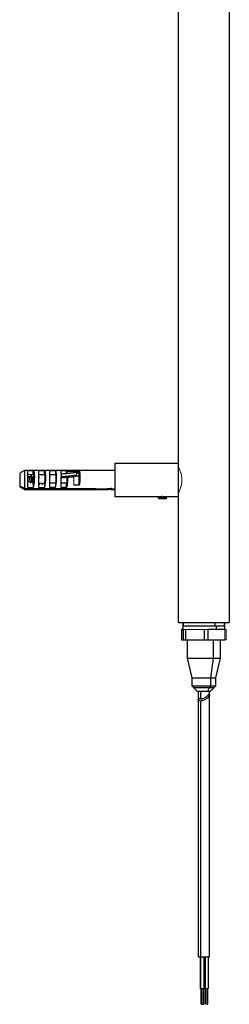
# Paper-space layout '_Left' of a CAD drawing. Units: millimetres. Extents: x -87 to 45, y -834 to 409.
# Drawn here: x -87 to 45, y -834 to -213 of the extents above; entities that cross this region are included whole.
import ezdxf

# ---------------------------------------------------------------- set-up
doc = ezdxf.new("R2010")
doc.units = ezdxf.units.MM

psp = doc.layouts.new('_Left')

# ---------------------------------------------------------------- linework, layer by layer
at = {"color": 7, "linetype": 'Continuous', "lineweight": 25}
for p, q in [((44.99, 406.63), (44.99, -593.37)), ((12.99, -495.37), (12.99, 308.63)), ((-27.01, -492.72), (12.99, -492.72)), ((-84.01, -497.37), (-87.02, -499.11)), ((-27.01, -497.37), (-84.02, -497.37)), ((-82.01, -497.37), (-78.51, -497.37)), ((-79.86, -501.91), (-82.01, -501.91)), ((-80.44, -500.81), (-80.69, -501.31)), ((-78.86, -501.91), (-79.36, -501.91)), ((-78.51, -500.02), (-78.51, -497.37)), ((-78.26, -501.91), (-78.45, -501.91)), ((-75.01, -497.37), (-71.51, -497.37)), ((-75.01, -500.02), (-71.51, -500.02)), ((-71.51, -500.02), (-71.51, -497.37)), ((-68.01, -497.37), (-64.51, -497.37)), ((-68.01, -500.02), (-64.51, -500.02)), ((-63.95, -501.91), (-64.26, -501.91)), ((-64.16, -500.28), (-64.21, -500.36)), ((-61.01, -497.37), (-57.51, -497.37)), ((-57.51, -499.44), (-57.51, -497.37)), ((-57.2, -497.76), (-49.51, -497.76)), ((-57.2, -499.41), (-57.2, -497.76)), ((-57.2, -502.22), (-57.2, -501.81)), ((-49.51, -506.68), (-49.51, -497.76)), ((-87.02, -507.64), (-84.01, -509.38)), ((-86.51, -507.71), (-87.01, -507.43)), ((-84.02, -509.37), (-31.28, -509.37)), ((-84.01, -508.81), (-39.01, -508.81)), ((-84.01, -509.27), (-84.01, -509.28)), ((-39.01, -509.27), (-84.01, -509.27)), ((-82.01, -504.38), (-79.26, -504.38)), ((-78.71, -504.38), (-78.22, -504.38)), ((-64.51, -505.49), (-68.01, -505.49)), ((-64.51, -508.14), (-68.01, -508.14)), ((-57.51, -505.49), (-61.01, -505.49)), ((-57.51, -508.14), (-61.01, -508.14)), ((-57.51, -508.14), (-57.51, -505.49)), ((-49.51, -506.68), (-53.01, -506.68)), ((-39.01, -509.08), (-31.29, -509.08)), ((-29.75, -509.37), (-27.01, -509.37)), ((-29.72, -509.08), (-27.01, -509.08)), ((0.49, -514.02), (-27.01, -514.02)), ((0.08, -514.52), (0.59, -515.03)), ((3.86, -515.02), (4.04, -514.52)), ((4.07, -513.79), (4.07, -514.83)), ((5.38, -515.03), (5.69, -514.72)), ((12.99, -514.02), (5.49, -514.02)), ((12.99, -593.37), (12.99, -511.37)), ((15.69, -594.07), (15.69, -597.68)), ((15.99, -593.37), (15.99, -595.4)), ((36.16, -595.39), (36.16, -593.37)), ((41.99, -595.4), (41.99, -593.37)), ((42.29, -597.67), (42.29, -594.07)), ((14.91, -597.87), (14.91, -604.37)), ((16.2, -597.87), (14.91, -597.87)), ((16.2, -604.37), (16.2, -597.87)), ((17.47, -597.87), (17.47, -604.37)), ((29.39, -604.37), (29.39, -597.87)), ((31.55, -597.87), (31.55, -604.37)), ((42.17, -597.87), (31.55, -597.87)), ((14.91, -604.37), (16.2, -604.37)), ((17.47, -604.37), (29.39, -604.37)), ((18.49, -604.37), (18.49, -615.88)), ((31.55, -604.37), (42.17, -604.37)), ((35.11, -615.87), (35.11, -604.37)), ((39.49, -615.88), (39.49, -604.37)), ((18.49, -615.87), (21.49, -628.37)), ((33.36, -628.37), (35.11, -615.87)), ((36.49, -628.37), (39.49, -615.87)), ((21.48, -633.37), (22.55, -634.44)), ((21.49, -628.37), (21.49, -633.38)), ((32.75, -634.43), (33.36, -633.37)), ((33.36, -633.37), (33.36, -628.37)), ((35.42, -634.44), (36.49, -633.37)), ((36.49, -633.38), (36.49, -628.37)), ((22.74, -634.63), (24.73, -636.62)), ((25.49, -634.43), (25.49, -634.63)), ((25.49, -636.61), (25.49, -640.6)), ((31.47, -636.61), (32.63, -634.63)), ((32.49, -634.63), (32.49, -634.43)), ((32.49, -637.67), (32.49, -636.61)), ((32.49, -804.38), (32.49, -639.05)), ((33.24, -636.62), (35.23, -634.63)), ((25.49, -641.99), (25.49, -804.38)), ((26.84, -642.93), (26.84, -804.37)), ((26.67, -804.37), (26.67, -824.38)), ((27.15, -824.37), (27.15, -804.37)), ((29.17, -824.38), (29.17, -804.37)), ((29.47, -804.37), (29.47, -824.38)), ((29.96, -824.37), (29.96, -804.37)), ((31.97, -824.38), (31.97, -804.37)), ((27.17, -824.37), (27.17, -834.38)), ((27.46, -824.37), (27.46, -834.37)), ((28.67, -834.38), (28.67, -824.37)), ((29.08, -834.38), (29.08, -824.37)), ((29.97, -824.37), (29.97, -834.38)), ((30.26, -824.37), (30.26, -834.37)), ((31.47, -834.38), (31.47, -824.37))]:
    psp.add_line(p, q, dxfattribs=at)
at = {"color": 144, "linetype": 'Continuous', "lineweight": 18}
for p, q in [((12.99, -495.37), (13.07, -495.53)), ((-82.01, -500.02), (-78.51, -500.02)), ((-64.51, -500.02), (-64.51, -497.37)), ((-56.81, -501.53), (-57.2, -502.22)), ((-53.01, -501.53), (-56.81, -501.53)), ((-53.11, -503.41), (-53.01, -504.32)), ((-51.22, -499.21), (-50.5, -499.12)), ((-78.51, -508.14), (-82.01, -508.14)), ((-78.51, -505.49), (-78.51, -508.14)), ((-75.01, -505.49), (-71.51, -505.49)), ((-71.51, -508.14), (-75.01, -508.14)), ((-71.51, -505.49), (-71.51, -508.14)), ((-64.51, -508.14), (-64.51, -505.49)), ((-32.01, -508.71), (-29.32, -508.71)), ((-29.01, -508.83), (-32.01, -508.83)), ((1.91, -513.79), (1.91, -514.52)), ((2.36, -514.52), (2.36, -513.75)), ((4.7, -513.87), (4.7, -515.02)), ((29.39, -597.87), (17.47, -597.87)), ((42.17, -604.37), (42.17, -597.87)), ((43.07, -597.87), (43.07, -604.37))]:
    psp.add_line(p, q, dxfattribs=at)
at = {"color": 8, "linetype": 'Continuous', "lineweight": 25}
for p, q in [((36.75, -595.4), (36.75, -597.67)), ((26.84, -634.43), (26.84, -634.63)), ((26.84, -636.61), (26.84, -641.54))]:
    psp.add_line(p, q, dxfattribs=at)
at = {"color": 7, "linetype": 'Continuous', "lineweight": 25}
for centre, start, end in [((15.49, -597.67), 292.46983, 358.21456), ((42.49, -597.67), 178.21456, 270)]:
    psp.add_arc(centre, 0.2, start, end, dxfattribs=at)
for points, knots in [([(-27.01, -492.72), (-27.01, -492.72), (-27.01, -493), (-27.01, -494.07), (-27.01, -494.86), (-27.01, -496.83), (-27.01, -498.01), (-27.01, -500.59), (-27.01, -501.98), (-27.01, -504.77), (-27.01, -506.16), (-27.01, -508.74), (-27.01, -509.92), (-27.01, -511.89), (-27.01, -512.68), (-27.01, -513.75), (-27.01, -514.02), (-27.01, -514.02)], [0, 0, 0, 0, 0.125, 0.125, 0.25, 0.25, 0.375, 0.375, 0.5, 0.5, 0.625, 0.625, 0.75, 0.75, 0.875, 0.875, 1, 1, 1, 1]), ([(12.99, -514.02), (12.99, -514.02), (12.99, -513.75), (12.99, -512.68), (12.99, -511.89), (12.99, -509.92), (12.99, -508.74), (12.99, -506.16), (12.99, -504.77), (12.99, -501.98), (12.99, -500.59), (12.99, -498.01), (12.99, -496.83), (12.99, -494.86), (12.99, -494.07), (12.99, -493), (12.99, -492.72), (12.99, -492.72)], [0, 0, 0, 0, 0.125, 0.125, 0.25, 0.25, 0.375, 0.375, 0.5, 0.5, 0.625, 0.625, 0.75, 0.75, 0.875, 0.875, 1, 1, 1, 1]), ([(-87.01, -499.16), (-87.01, -499.14), (-87.01, -499.04), (-87.01, -499.51), (-87.01, -500.53), (-87.01, -502.03), (-87.01, -503.73), (-87.01, -505.36), (-87.01, -506.74), (-87.01, -507.2), (-87.01, -507.43)], [0, 0, 0, 0, 0.02793, 0.166797, 0.305664, 0.444531, 0.583398, 0.722266, 0.861133, 1, 1, 1, 1]), ([(-84.01, -497.47), (-84.01, -497.45), (-84.01, -497.39), (-84.01, -498.13), (-84.01, -499.54), (-84.01, -501.49), (-84.01, -503.68), (-84.01, -505.81), (-84.01, -507.68), (-84.01, -508.43), (-84.01, -508.81)], [0, 0, 0, 0, 0.064487, 0.198132, 0.331777, 0.465421, 0.599066, 0.732711, 0.866355, 1, 1, 1, 1]), ([(-82.01, -508.14), (-82.01, -507.77), (-82.01, -507.32), (-82.01, -506.31), (-82.01, -505.75), (-82.01, -504.58), (-82.01, -503.96), (-82.01, -502.73), (-82.01, -502.11), (-82.01, -500.94), (-82.01, -500.39), (-82.01, -499.39), (-82.01, -498.94), (-82.01, -498.2), (-82.01, -497.91), (-82.01, -497.5), (-82.01, -497.39), (-82.01, -497.37)], [0, 0, 0, 0, 0.125, 0.125, 0.25, 0.25, 0.375, 0.375, 0.5, 0.5, 0.625, 0.625, 0.75, 0.75, 0.875, 0.875, 1, 1, 1, 1]), ([(-78.35, -500.65), (-78.38, -500.7), (-78.49, -500.92), (-78.6, -501.14), (-78.69, -501.31)], [0, 0, 0, 0, 0.223009, 1, 1, 1, 1]), ([(-78.51, -497.37), (-78.5, -497.38), (-78.47, -497.38), (-78.43, -497.41), (-78.39, -497.44), (-78.36, -497.48), (-78.32, -497.53), (-78.29, -497.58), (-78.25, -497.64), (-78.22, -497.71), (-78.19, -497.79), (-78.16, -497.87), (-78.14, -497.96), (-78.11, -498.05), (-78.09, -498.15), (-78.06, -498.25), (-78, -498.56), (-77.9, -499.2), (-77.82, -500.29), (-77.79, -501.72), (-77.85, -503.53), (-77.98, -505.01), (-78.08, -505.87), (-78.13, -506.21), (-78.18, -506.55), (-78.24, -506.89), (-78.3, -507.22), (-78.37, -507.54), (-78.44, -507.86), (-78.49, -508.05), (-78.51, -508.14)], [0, 0, 0, 0, 0.01691, 0.033549, 0.049918, 0.066018, 0.081847, 0.097408, 0.112698, 0.12772, 0.142473, 0.156956, 0.171171, 0.185118, 0.198796, 0.212207, 0.22535, 0.319699, 0.411338, 0.500392, 0.634577, 0.774682, 0.799541, 0.825342, 0.852086, 0.879775, 0.908409, 0.937991, 0.968521, 1, 1, 1, 1]), ([(-75.01, -508.14), (-75.01, -507.77), (-75.01, -507.32), (-75.01, -506.31), (-75.01, -505.75), (-75.01, -504.58), (-75.01, -503.96), (-75.01, -502.73), (-75.01, -502.11), (-75.01, -500.94), (-75.01, -500.39), (-75.01, -499.39), (-75.01, -498.94), (-75.01, -498.2), (-75.01, -497.91), (-75.01, -497.5), (-75.01, -497.39), (-75.01, -497.37)], [0, 0, 0, 0, 0.125, 0.125, 0.25, 0.25, 0.375, 0.375, 0.5, 0.5, 0.625, 0.625, 0.75, 0.75, 0.875, 0.875, 1, 1, 1, 1]), ([(-71.51, -497.37), (-71.5, -497.38), (-71.47, -497.38), (-71.43, -497.41), (-71.39, -497.44), (-71.36, -497.48), (-71.32, -497.53), (-71.29, -497.58), (-71.25, -497.64), (-71.22, -497.71), (-71.19, -497.79), (-71.16, -497.87), (-71.14, -497.96), (-71.11, -498.05), (-71.09, -498.15), (-71.06, -498.25), (-71, -498.56), (-70.9, -499.2), (-70.82, -500.29), (-70.79, -501.72), (-70.85, -503.53), (-70.98, -505.01), (-71.08, -505.87), (-71.13, -506.21), (-71.18, -506.55), (-71.24, -506.89), (-71.3, -507.22), (-71.37, -507.54), (-71.44, -507.86), (-71.49, -508.05), (-71.51, -508.14)], [0, 0, 0, 0, 0.01691, 0.033549, 0.049918, 0.066018, 0.081847, 0.097408, 0.112698, 0.12772, 0.142473, 0.156956, 0.171171, 0.185118, 0.198796, 0.212207, 0.22535, 0.319699, 0.411338, 0.500392, 0.634577, 0.774682, 0.799541, 0.825342, 0.852086, 0.879775, 0.908409, 0.937991, 0.968521, 1, 1, 1, 1]), ([(-71.51, -500.02), (-71.5, -500.04), (-71.49, -500.08), (-71.46, -500.15), (-71.43, -500.23), (-71.4, -500.35), (-71.36, -500.54), (-71.32, -500.81), (-71.29, -501.12), (-71.26, -501.6), (-71.24, -502.29), (-71.26, -503.03), (-71.29, -503.63), (-71.32, -504.06), (-71.36, -504.46), (-71.41, -504.84), (-71.46, -505.18), (-71.49, -505.39), (-71.51, -505.49)], [0, 0, 0, 0, 0.0282671, 0.0564387, 0.0845968, 0.1128234, 0.1742015, 0.2355493, 0.3007133, 0.3658664, 0.5000202, 0.6341741, 0.6992498, 0.7644912, 0.8257633, 0.887217, 0.9435434, 1, 1, 1, 1]), ([(-68.01, -508.14), (-68.01, -507.77), (-68.01, -507.32), (-68.01, -506.31), (-68.01, -505.75), (-68.01, -504.58), (-68.01, -503.96), (-68.01, -502.73), (-68.01, -502.11), (-68.01, -500.94), (-68.01, -500.39), (-68.01, -499.39), (-68.01, -498.94), (-68.01, -498.2), (-68.01, -497.91), (-68.01, -497.5), (-68.01, -497.39), (-68.01, -497.37)], [0, 0, 0, 0, 0.125, 0.125, 0.25, 0.25, 0.375, 0.375, 0.5, 0.5, 0.625, 0.625, 0.75, 0.75, 0.875, 0.875, 1, 1, 1, 1]), ([(-61.01, -499.65), (-61.01, -498.96), (-61.01, -498.4), (-61.01, -497.62), (-61.01, -497.4), (-61.01, -497.37)], [0, 0, 0, 0, 0.5, 0.5, 1, 1, 1, 1]), ([(-51.13, -498.7), (-51.98, -498.8), (-52.71, -498.88), (-53.93, -499.02), (-54.36, -499.07), (-55.03, -499.15), (-55.26, -499.18), (-55.71, -499.23), (-55.94, -499.26), (-56.38, -499.31), (-56.59, -499.34), (-56.96, -499.38), (-57.12, -499.4), (-57.25, -499.42), (-57.27, -499.42), (-57.31, -499.42), (-57.39, -499.43), (-57.62, -499.46), (-58.07, -499.51), (-58.53, -499.55), (-59.01, -499.58), (-59.27, -499.6), (-60.05, -499.64), (-60.57, -499.65), (-61.01, -499.65)], [0, 0, 0, 0, 0.25, 0.25, 0.375, 0.375, 0.4375, 0.4375, 0.5, 0.5, 0.5625, 0.5625, 0.625, 0.625, 0.640625, 0.640625, 0.65625, 0.6875, 0.75, 0.8125, 0.8125, 0.875, 0.875, 1, 1, 1, 1]), ([(-51.32, -500.51), (-52.33, -500.62), (-53.98, -500.82), (-55.84, -501.03), (-56.81, -501.15), (-57.23, -501.2), (-57.55, -501.24), (-57.84, -501.27), (-58.15, -501.3), (-58.48, -501.33), (-58.82, -501.36), (-59.18, -501.38), (-59.55, -501.4), (-59.93, -501.42), (-60.31, -501.43), (-60.67, -501.43), (-60.9, -501.43), (-61.01, -501.43)], [0, 0, 0, 0, 0.318322, 0.517827, 0.584475, 0.622324, 0.653105, 0.68384, 0.714558, 0.749032, 0.782589, 0.818836, 0.857009, 0.894217, 0.931556, 0.966808, 1, 1, 1, 1]), ([(-61.01, -508.14), (-61.01, -507.76), (-61.01, -507.31), (-61.01, -506.28), (-61.01, -505.71), (-61.01, -504.52), (-61.01, -503.89), (-61.01, -502.65), (-61.01, -502.02), (-61.01, -501.43)], [0, 0, 0, 0, 0.25, 0.25, 0.5, 0.5, 0.75, 0.75, 1, 1, 1, 1]), ([(-57.2, -497.76), (-57.22, -497.73), (-57.24, -497.68), (-57.27, -497.6), (-57.31, -497.54), (-57.35, -497.48), (-57.39, -497.44), (-57.43, -497.41), (-57.47, -497.38), (-57.5, -497.38), (-57.51, -497.37)], [0, 0, 0, 0, 0.125527, 0.250468, 0.37504, 0.49946, 0.623949, 0.748724, 0.874003, 1, 1, 1, 1]), ([(-56.81, -501.53), (-56.81, -501.61), (-56.81, -501.76), (-56.81, -501.99), (-56.81, -502.23), (-56.82, -502.46), (-56.83, -502.7), (-56.84, -502.95), (-56.85, -503.19), (-56.86, -503.44), (-56.88, -503.69), (-56.89, -503.93), (-56.91, -504.18), (-56.93, -504.43), (-56.95, -504.68), (-56.98, -504.92), (-57.02, -505.38), (-57.1, -506.05), (-57.21, -506.71), (-57.29, -507.19), (-57.36, -507.52), (-57.43, -507.84), (-57.49, -508.04), (-57.51, -508.14)], [0, 0, 0, 0, 0.032137, 0.06442, 0.096852, 0.129434, 0.162168, 0.195055, 0.228096, 0.261294, 0.29465, 0.328165, 0.36184, 0.395678, 0.42968, 0.463847, 0.49818, 0.622913, 0.754525, 0.811485, 0.871382, 0.93422, 1, 1, 1, 1]), ([(-57.26, -501.82), (-57.25, -501.97), (-57.24, -502.4), (-57.26, -503.18), (-57.32, -504.05), (-57.4, -504.84), (-57.48, -505.28), (-57.51, -505.49)], [0, 0, 0, 0, 0.1361649, 0.3682478, 0.5932354, 0.8051733, 1, 1, 1, 1]), ([(-49.51, -497.76), (-49.5, -497.79), (-49.48, -497.85), (-49.45, -497.95), (-49.42, -498.06), (-49.39, -498.17), (-49.36, -498.29), (-49.34, -498.42), (-49.31, -498.55), (-49.29, -498.69), (-49.27, -498.83), (-49.25, -498.98), (-49.2, -499.41), (-49.14, -500.22), (-49.11, -501.51), (-49.14, -502.91), (-49.2, -503.99), (-49.26, -504.72), (-49.3, -505.12), (-49.35, -505.52), (-49.4, -505.91), (-49.45, -506.3), (-49.49, -506.55), (-49.51, -506.68)], [0, 0, 0, 0, 0.022813, 0.045385, 0.067715, 0.089805, 0.111655, 0.133266, 0.154638, 0.175771, 0.196667, 0.217325, 0.237748, 0.370224, 0.500018, 0.629807, 0.762288, 0.799903, 0.838314, 0.877526, 0.917542, 0.958366, 1, 1, 1, 1]), ([(-84.01, -508.81), (-84.46, -508.56), (-85.29, -508.1), (-86.12, -507.63), (-86.51, -507.42)], [0, 0, 0, 0, 0.534718, 1, 1, 1, 1]), ([(-84.01, -509.27), (-84.46, -509.02), (-85.29, -508.56), (-86.12, -508.1), (-86.51, -507.88)], [0, 0, 0, 0, 0.534482, 1, 1, 1, 1]), ([(0.6, -515.02), (0.63, -515.02), (0.68, -515.02), (1.22, -515.02), (2, -515.02), (2.94, -515.02), (3.55, -515.02), (3.86, -515.02)], [0, 0, 0, 0, 0.191442, 0.393582, 0.595721, 0.797861, 1, 1, 1, 1]), ([(3.86, -515.02), (4.14, -515.02), (4.71, -515.02), (5.22, -515.02), (5.44, -515.02), (5.38, -515.02), (5.38, -515.02)], [0, 0, 0, 0, 0.327555, 0.65511, 0.982665, 1, 1, 1, 1]), ([(12.99, -593.37), (12.99, -593.37), (13.4, -593.37), (15.01, -593.37), (16.19, -593.37), (19.16, -593.37), (20.93, -593.37), (24.8, -593.37), (26.89, -593.37), (31.08, -593.37), (33.18, -593.37), (37.05, -593.37), (38.82, -593.37), (41.78, -593.37), (42.97, -593.37), (44.57, -593.37), (44.99, -593.37), (44.99, -593.37)], [0, 0, 0, 0, 0.125, 0.125, 0.25, 0.25, 0.375, 0.375, 0.5, 0.5, 0.625, 0.625, 0.75, 0.75, 0.875, 0.875, 1, 1, 1, 1]), ([(15.99, -595.39), (16.04, -595.39), (16.13, -595.39), (16.89, -595.39), (18.08, -595.39), (19.7, -595.39), (21.67, -595.39), (23.93, -595.39), (26.38, -595.39), (28.93, -595.39), (31.48, -595.39), (33.96, -595.39), (35.43, -595.39), (36.16, -595.39)], [0, 0, 0, 0, 0.089131, 0.180218, 0.271305, 0.362392, 0.453479, 0.544565, 0.635652, 0.726739, 0.817826, 0.908913, 1, 1, 1, 1]), ([(36.16, -595.39), (36.85, -595.39), (38.21, -595.39), (39.83, -595.39), (41.07, -595.39), (41.77, -595.39), (42.07, -595.39), (41.98, -595.39), (41.98, -595.39)], [0, 0, 0, 0, 0.1991447, 0.3982894, 0.5974342, 0.7965789, 0.9957236, 1, 1, 1, 1]), ([(36.75, -597.67), (36.75, -597.73), (36.76, -597.78), (36.8, -597.85), (36.83, -597.87), (36.86, -597.87)], [0, 0, 0, 0, 0.5, 0.5, 1, 1, 1, 1]), ([(18.52, -615.87), (18.51, -615.87), (18.45, -615.87), (18.72, -615.87), (19.36, -615.87), (20.41, -615.87), (21.77, -615.87), (23.42, -615.87), (25.28, -615.87), (27.28, -615.87), (29.35, -615.87), (31.4, -615.87), (33.37, -615.87), (34.53, -615.87), (35.11, -615.87)], [0, 0, 0, 0, 0.015446, 0.104951, 0.194456, 0.283961, 0.373466, 0.462971, 0.552475, 0.64198, 0.731485, 0.82099, 0.910495, 1, 1, 1, 1]), ([(35.11, -615.87), (35.65, -615.87), (36.72, -615.87), (37.97, -615.87), (38.88, -615.87), (39.41, -615.87), (39.44, -615.87), (39.46, -615.87)], [0, 0, 0, 0, 0.207148, 0.414295, 0.621443, 0.82859, 1, 1, 1, 1]), ([(21.63, -628.37), (21.61, -628.37), (21.57, -628.37), (22.77, -628.37), (24.93, -628.37), (27.74, -628.37), (30.77, -628.37), (32.5, -628.37), (33.36, -628.37)], [0, 0, 0, 0, 0.105074, 0.284059, 0.463044, 0.64203, 0.821015, 1, 1, 1, 1]), ([(21.63, -633.37), (21.61, -633.37), (21.57, -633.37), (22.77, -633.37), (24.93, -633.37), (27.74, -633.37), (30.77, -633.37), (32.5, -633.37), (33.36, -633.37)], [0, 0, 0, 0, 0.105058, 0.284046, 0.463035, 0.642023, 0.821012, 1, 1, 1, 1]), ([(33.36, -628.37), (34.08, -628.37), (35.52, -628.37), (36.49, -628.37), (36.38, -628.37), (36.35, -628.37)], [0, 0, 0, 0, 0.414431, 0.828862, 1, 1, 1, 1]), ([(33.36, -633.37), (34.08, -633.37), (35.52, -633.37), (36.49, -633.37), (36.38, -633.37), (36.35, -633.37)], [0, 0, 0, 0, 0.414414, 0.828828, 1, 1, 1, 1]), ([(24.81, -636.61), (24.8, -636.61), (24.77, -636.61), (25.46, -636.61), (26.68, -636.61), (28.28, -636.61), (30, -636.61), (30.98, -636.61), (31.47, -636.61)], [0, 0, 0, 0, 0.105178, 0.284142, 0.463107, 0.642071, 0.821036, 1, 1, 1, 1]), ([(26.84, -641.54), (27.12, -641.52), (27.77, -641.48), (28.79, -641.14), (29.7, -640.71), (30.46, -640.26), (31.18, -639.72), (31.78, -639.13), (32.22, -638.55), (32.46, -638.05), (32.47, -637.77), (32.47, -637.67)], [0, 0, 0, 0, 0.112881, 0.261567, 0.35323, 0.457052, 0.570626, 0.689929, 0.809232, 0.922806, 1, 1, 1, 1]), ([(32.22, -638.49), (32.27, -638.52), (32.45, -638.63), (32.5, -638.95), (32.47, -639.39), (32.22, -639.93), (31.78, -640.52), (31.18, -641.11), (30.46, -641.64), (29.7, -642.1), (28.79, -642.53), (27.77, -642.86), (27.12, -642.91), (26.84, -642.93)], [0, 0, 0, 0, 0.034105, 0.113277, 0.20295, 0.301047, 0.404092, 0.507137, 0.605233, 0.694904, 0.774078, 0.902502, 1, 1, 1, 1]), ([(31.47, -636.61), (31.88, -636.61), (32.7, -636.61), (33.25, -636.61), (33.19, -636.61), (33.17, -636.61)], [0, 0, 0, 0, 0.414542, 0.829085, 1, 1, 1, 1]), ([(26.84, -642.93), (26.6, -642.91), (26.03, -642.86), (25.61, -642.53), (25.47, -642.1), (25.5, -641.66), (25.67, -641.33), (25.76, -641.16)], [0, 0, 0, 0, 0.201515, 0.4669485, 0.6305853, 0.8159272, 1, 1, 1, 1]), ([(25.51, -640.6), (25.5, -640.64), (25.48, -640.81), (25.62, -641.14), (26.03, -641.48), (26.6, -641.52), (26.84, -641.54)], [0, 0, 0, 0, 0.0700918, 0.3114085, 0.7028333, 1, 1, 1, 1]), ([(25.55, -804.37), (25.53, -804.37), (25.46, -804.37), (25.88, -804.37), (26.52, -804.37), (26.84, -804.37)], [0, 0, 0, 0, 0.137884, 0.568942, 1, 1, 1, 1]), ([(26.84, -804.37), (27.24, -804.37), (28.03, -804.37), (29.44, -804.37), (30.77, -804.37), (31.81, -804.37), (32.43, -804.37), (32.43, -804.37), (32.43, -804.37)], [0, 0, 0, 0, 0.176052, 0.352105, 0.528157, 0.70421, 0.880262, 1, 1, 1, 1]), ([(29.44, -824.37), (29.48, -824.37), (29.57, -824.37), (29.56, -824.37), (29.56, -824.37)], [0, 0, 0, 0, 0.377936, 1, 1, 1, 1]), ([(27.46, -834.37), (27.54, -834.37), (27.71, -834.37), (28.01, -834.37), (28.3, -834.37), (28.52, -834.37), (28.65, -834.37), (28.65, -834.37), (28.65, -834.37)], [0, 0, 0, 0, 0.176052, 0.352105, 0.528157, 0.70421, 0.880262, 1, 1, 1, 1])]:
    psp.add_open_spline(points, degree=3, knots=knots, dxfattribs=at)
at = {"color": 144, "linetype": 'Continuous', "lineweight": 18}
for points, knots in [([(12.99, -511.37), (12.99, -511.37), (12.99, -511.37), (13, -511.36), (13.01, -511.33), (13.02, -511.3), (13.04, -511.26), (13.08, -511.18), (13.16, -511.03), (13.28, -510.77), (13.44, -510.43), (13.68, -509.89), (13.98, -509.16), (14.26, -508.39), (14.52, -507.55), (14.81, -506.48), (15.07, -504.96), (15.16, -503.36), (15.07, -501.76), (14.81, -500.24), (14.52, -499.17), (14.25, -498.34), (13.97, -497.57), (13.68, -496.85), (13.44, -496.31), (13.28, -495.97), (13.15, -495.71), (13.07, -495.54), (13.02, -495.44), (12.99, -495.38), (12.99, -495.38), (12.99, -495.37)], [0, 0, 0, 0, 0.0103379, 0.0207172, 0.0311406, 0.0416109, 0.0521308, 0.0627032, 0.0932838, 0.1251978, 0.1551918, 0.1879331, 0.2505758, 0.2922126, 0.3129953, 0.3756403, 0.4377461, 0.5006902, 0.56299, 0.6255484, 0.6879178, 0.708874, 0.7504664, 0.8129867, 0.8454254, 0.8751877, 0.9071531, 0.9377915, 0.9587136, 0.9794426, 1, 1, 1, 1]), ([(-81.29, -501.56), (-81.27, -501.48), (-81.23, -501.31), (-81.19, -501.18), (-81.16, -501.16), (-81.15, -501.16)], [0, 0, 0, 0, 0.400818, 0.812564, 1, 1, 1, 1]), ([(-81.05, -501.27), (-81.06, -501.26), (-81.1, -501.17), (-81.18, -501.24), (-81.25, -501.45), (-81.29, -501.56)], [0, 0, 0, 0, 0.0605529, 0.5299809, 1, 1, 1, 1]), ([(-80.31, -500.66), (-80.31, -500.66), (-80.35, -500.65), (-80.42, -500.77), (-80.53, -501.02), (-80.63, -501.41), (-80.74, -501.9), (-80.85, -502.44), (-80.96, -503.02), (-81.07, -503.58), (-81.17, -504.11), (-81.25, -504.4), (-81.28, -504.54)], [0, 0, 0, 0, 0.001348, 0.123176, 0.242965, 0.358367, 0.472691, 0.583581, 0.691317, 0.797556, 0.899563, 1, 1, 1, 1]), ([(-81.28, -504.54), (-81.25, -504.32), (-81.17, -503.87), (-81.06, -503.1), (-80.95, -502.37), (-80.84, -501.76), (-80.73, -501.37), (-80.65, -501.19), (-80.61, -501.22), (-80.61, -501.22)], [0, 0, 0, 0, 0.166198, 0.333104, 0.498778, 0.666119, 0.831621, 0.998956, 1, 1, 1, 1]), ([(-80.23, -505.66), (-80.22, -505.62), (-80.19, -505.48), (-80.15, -505.12), (-80.1, -504.62), (-80.04, -504.03), (-79.99, -503.41), (-79.93, -502.76), (-79.88, -502.13), (-79.83, -501.55), (-79.77, -501.05), (-79.72, -500.65), (-79.66, -500.37), (-79.61, -500.23), (-79.57, -500.25), (-79.56, -500.27)], [0, 0, 0, 0, 0.032478, 0.108004, 0.18545, 0.263058, 0.341244, 0.42124, 0.501135, 0.582046, 0.664562, 0.746776, 0.830411, 0.915413, 1, 1, 1, 1]), ([(-79.12, -501.26), (-79.14, -501.26), (-79.2, -501.26), (-79.29, -501.55), (-79.4, -502.06), (-79.51, -502.74), (-79.62, -503.5), (-79.73, -504.23), (-79.82, -504.77), (-79.88, -504.98), (-79.89, -505.04)], [0, 0, 0, 0, 0.077045, 0.220373, 0.364308, 0.507193, 0.651502, 0.794227, 0.938557, 1, 1, 1, 1]), ([(-79.41, -505.14), (-79.4, -505.12), (-79.36, -504.99), (-79.28, -504.53), (-79.17, -503.83), (-79.05, -503.07), (-78.95, -502.34), (-78.83, -501.74), (-78.72, -501.33), (-78.65, -501.26), (-78.61, -501.23)], [0, 0, 0, 0, 0.0282292, 0.1676865, 0.3069387, 0.4470151, 0.5858914, 0.7262532, 0.8650499, 1, 1, 1, 1]), ([(-78.32, -500.92), (-78.34, -501.06), (-78.4, -501.42), (-78.49, -502.26), (-78.6, -503.3), (-78.7, -504.37), (-78.81, -505.29), (-78.88, -505.87), (-78.92, -506.02), (-78.93, -506.04)], [0, 0, 0, 0, 0.112196, 0.285967, 0.460059, 0.633404, 0.807907, 0.980956, 1, 1, 1, 1]), ([(-78.51, -500.02), (-78.5, -500.04), (-78.49, -500.08), (-78.46, -500.15), (-78.43, -500.23), (-78.4, -500.35), (-78.36, -500.54), (-78.32, -500.81), (-78.29, -501.12), (-78.26, -501.6), (-78.24, -502.29), (-78.26, -503.03), (-78.29, -503.63), (-78.32, -504.06), (-78.36, -504.46), (-78.41, -504.84), (-78.46, -505.18), (-78.49, -505.39), (-78.51, -505.49)], [0, 0, 0, 0, 0.0282671, 0.0564387, 0.0845968, 0.1128234, 0.1742015, 0.2355493, 0.3007133, 0.3658664, 0.5000202, 0.6341741, 0.6992498, 0.7644912, 0.8257633, 0.887217, 0.9435434, 1, 1, 1, 1]), ([(-75.01, -502.79), (-74.99, -502.63), (-74.92, -502.21), (-74.82, -501.71), (-74.74, -501.38), (-74.7, -501.34), (-74.69, -501.33)], [0, 0, 0, 0, 0.243816, 0.596129, 0.944639, 1, 1, 1, 1]), ([(-68.08, -500.27), (-68.11, -500.23), (-68.14, -500.19), (-68.16, -500.29), (-68.17, -500.3)], [0, 0, 0, 0, 0.864174, 1, 1, 1, 1]), ([(-68.01, -502.43), (-67.99, -502.19), (-67.94, -501.69), (-67.88, -501.33), (-67.86, -501.15)], [0, 0, 0, 0, 0.4902573, 1, 1, 1, 1]), ([(-64.51, -497.37), (-64.5, -497.38), (-64.47, -497.38), (-64.43, -497.41), (-64.39, -497.44), (-64.36, -497.48), (-64.32, -497.53), (-64.29, -497.58), (-64.25, -497.64), (-64.22, -497.71), (-64.19, -497.79), (-64.16, -497.87), (-64.14, -497.96), (-64.11, -498.05), (-64.09, -498.15), (-64.06, -498.25), (-64, -498.56), (-63.9, -499.2), (-63.82, -500.29), (-63.79, -501.72), (-63.85, -503.53), (-63.98, -505.01), (-64.08, -505.87), (-64.13, -506.21), (-64.18, -506.55), (-64.24, -506.89), (-64.3, -507.22), (-64.37, -507.54), (-64.44, -507.86), (-64.49, -508.05), (-64.51, -508.14)], [0, 0, 0, 0, 0.01691, 0.033549, 0.049918, 0.066018, 0.081847, 0.097408, 0.112698, 0.12772, 0.142473, 0.156956, 0.171171, 0.185118, 0.198796, 0.212207, 0.22535, 0.319699, 0.411338, 0.500392, 0.634577, 0.774682, 0.799541, 0.825342, 0.852086, 0.879775, 0.908409, 0.937991, 0.968521, 1, 1, 1, 1]), ([(-64.51, -505.49), (-64.5, -505.44), (-64.49, -505.34), (-64.46, -505.19), (-64.44, -505.03), (-64.41, -504.87), (-64.39, -504.71), (-64.38, -504.55), (-64.36, -504.39), (-64.34, -504.23), (-64.3, -503.82), (-64.26, -503.17), (-64.24, -502.29), (-64.26, -501.47), (-64.31, -500.93), (-64.35, -500.61), (-64.39, -500.43), (-64.42, -500.27), (-64.47, -500.13), (-64.5, -500.06), (-64.51, -500.02)], [0, 0, 0, 0, 0.0278667, 0.0553119, 0.0823364, 0.1089413, 0.1351275, 0.1608962, 0.1862484, 0.2111854, 0.2357082, 0.3694575, 0.5000279, 0.630592, 0.7643475, 0.8087751, 0.8545476, 0.901672, 0.9501542, 1, 1, 1, 1]), ([(-64.43, -506.03), (-64.43, -506.01), (-64.39, -505.85), (-64.31, -505.25), (-64.2, -504.32), (-64.1, -503.25), (-63.99, -502.21), (-63.89, -501.29), (-63.78, -500.61), (-63.68, -500.23), (-63.62, -500.25), (-63.59, -500.26)], [0, 0, 0, 0, 0.019422, 0.144631, 0.271168, 0.396512, 0.52284, 0.648416, 0.774426, 0.900328, 1, 1, 1, 1]), ([(-64.08, -500.26), (-64.09, -500.25), (-64.13, -500.17), (-64.22, -500.36), (-64.28, -500.73), (-64.32, -500.91)], [0, 0, 0, 0, 0.11609, 0.568656, 1, 1, 1, 1]), ([(-61.01, -502.05), (-60.48, -502.04), (-59.46, -502.03), (-58.13, -501.92), (-57.36, -501.83), (-57.04, -501.79), (-57.04, -501.79)], [0, 0, 0, 0, 0.386954, 0.754326, 0.995339, 1, 1, 1, 1]), ([(-61.01, -502.79), (-61.01, -502.78), (-60.97, -502.53), (-60.93, -502.26), (-60.89, -502.07), (-60.89, -502.05)], [0, 0, 0, 0, 0.013206, 0.896153, 1, 1, 1, 1]), ([(-54.94, -501.54), (-54.61, -501.5), (-53.78, -501.41), (-52.36, -501.24), (-51.26, -501.11), (-50.66, -501.04)], [0, 0, 0, 0, 0.232396, 0.577493, 1, 1, 1, 1]), ([(-53.01, -506.68), (-53.01, -505.93), (-53.01, -505.07), (-53.01, -503.3), (-53.01, -502.38), (-53.01, -501.53)], [0, 0, 0, 0, 0.5, 0.5, 1, 1, 1, 1]), ([(-53.01, -502.79), (-53.01, -502.74), (-52.98, -502.55), (-52.95, -502.38), (-52.92, -502.26)], [0, 0, 0, 0, 0.236139, 1, 1, 1, 1]), ([(-51.32, -500.51), (-51.32, -500.43), (-51.32, -500.28), (-51.31, -500.06), (-51.3, -499.85), (-51.29, -499.65), (-51.27, -499.47), (-51.25, -499.29), (-51.22, -499.13), (-51.19, -498.97), (-51.16, -498.83), (-51.14, -498.74), (-51.13, -498.7)], [0, 0, 0, 0, 0.120789, 0.236937, 0.34844, 0.455298, 0.557519, 0.655116, 0.748116, 0.836558, 0.920495, 1, 1, 1, 1]), ([(-50.66, -501.04), (-50.62, -501.04), (-50.56, -501.03), (-50.47, -501.01), (-50.38, -501), (-50.31, -500.97), (-50.24, -500.95), (-50.18, -500.92), (-50.1, -500.87), (-50.03, -500.78), (-50.1, -500.67), (-50.29, -500.57), (-50.55, -500.52), (-50.78, -500.49), (-50.96, -500.49), (-51.14, -500.49), (-51.26, -500.5), (-51.32, -500.51)], [0, 0, 0, 0, 0.037005, 0.072845, 0.107967, 0.142844, 0.177961, 0.213791, 0.250781, 0.375144, 0.4999, 0.624362, 0.749207, 0.813042, 0.874411, 0.93588, 1, 1, 1, 1]), ([(-50.5, -499.12), (-50.47, -499.12), (-50.42, -499.11), (-50.35, -499.1), (-50.28, -499.08), (-50.22, -499.07), (-50.17, -499.04), (-50.13, -499.02), (-50.07, -498.98), (-50.03, -498.91), (-50.12, -498.82), (-50.29, -498.75), (-50.5, -498.7), (-50.69, -498.69), (-50.84, -498.68), (-50.99, -498.68), (-51.08, -498.69), (-51.13, -498.7)], [0, 0, 0, 0, 0.037679, 0.073853, 0.109042, 0.143809, 0.178739, 0.214407, 0.251354, 0.374237, 0.500229, 0.624345, 0.74943, 0.814251, 0.876056, 0.937172, 1, 1, 1, 1]), ([(-27.01, -512.02), (-27.01, -511.89), (-27.01, -511.63), (-27.01, -509.63), (-27.01, -506.77), (-27.01, -504.51), (-27.01, -503.37)], [0, 0, 0, 0, 0.249969, 0.49998, 0.74999, 1, 1, 1, 1]), ([(-27.01, -512.02), (-27.01, -511.89), (-27.01, -511.63), (-27.01, -509.63), (-27.01, -506.77), (-27.01, -504.51), (-27.01, -503.37)], [0, 0, 0, 0, 0.249969, 0.49998, 0.74999, 1, 1, 1, 1]), ([(-78.43, -506.02), (-78.42, -505.94), (-78.38, -505.76), (-78.34, -505.44), (-78.32, -505.27)], [0, 0, 0, 0, 0.449636, 1, 1, 1, 1]), ([(-74.55, -506.46), (-74.55, -506.46), (-74.51, -506.45), (-74.44, -506.11), (-74.37, -505.63), (-74.33, -505.4)], [0, 0, 0, 0, 0.011633, 0.508534, 1, 1, 1, 1]), ([(-72.86, -505.6), (-72.89, -505.8), (-72.95, -506.23), (-73.03, -506.51), (-73.07, -506.49), (-73.08, -506.48)], [0, 0, 0, 0, 0.419968, 0.895591, 1, 1, 1, 1]), ([(-72.43, -506.03), (-72.43, -506), (-72.39, -505.87), (-72.36, -505.6), (-72.34, -505.39)], [0, 0, 0, 0, 0.216653, 1, 1, 1, 1]), ([(-63.85, -504.86), (-63.86, -504.9), (-63.87, -504.97), (-63.88, -505.02), (-63.89, -505.04)], [0, 0, 0, 0, 0.399399, 1, 1, 1, 1]), ([(-60.86, -505.59), (-60.88, -505.73), (-60.9, -505.92), (-60.92, -506.01), (-60.93, -506.03)], [0, 0, 0, 0, 0.777148, 1, 1, 1, 1]), ([(-52.98, -504.6), (-52.96, -504.84), (-52.92, -505.22), (-52.87, -505.48), (-52.86, -505.59)], [0, 0, 0, 0, 0.608062, 1, 1, 1, 1]), ([(-52.84, -505.45), (-52.86, -505.68), (-52.9, -505.92), (-52.93, -506.04), (-52.93, -506.05)], [0, 0, 0, 0, 0.921344, 1, 1, 1, 1]), ([(-32.09, -509.3), (-32.09, -509.29), (-32.09, -509.28), (-32.07, -509.26), (-32.04, -509.24), (-31.96, -509.2), (-31.83, -509.16), (-31.61, -509.12), (-31.4, -509.09), (-31.29, -509.08)], [0, 0, 0, 0, 0.068093, 0.125752, 0.251268, 0.375952, 0.50127, 0.73526, 1, 1, 1, 1]), ([(-30.51, -509.37), (-30.58, -509.37), (-30.71, -509.37), (-30.88, -509.37), (-31.08, -509.37), (-31.31, -509.37), (-31.56, -509.37), (-31.78, -509.37), (-31.93, -509.36), (-32.03, -509.34), (-32.08, -509.32), (-32.09, -509.31), (-32.09, -509.3)], [0, 0, 0, 0, 0.093497, 0.176709, 0.249838, 0.379747, 0.499538, 0.628736, 0.749802, 0.832241, 0.914654, 1, 1, 1, 1]), ([(-31.29, -509.08), (-31.25, -509.08), (-31.17, -509.07), (-31.04, -509.07), (-30.89, -509.06), (-30.72, -509.06), (-30.58, -509.06), (-30.51, -509.06)], [0, 0, 0, 0, 0.1576961, 0.3240573, 0.4996681, 0.7271851, 1, 1, 1, 1]), ([(-30.51, -509.06), (-30.44, -509.06), (-30.31, -509.06), (-30.1, -509.06), (-29.91, -509.07), (-29.78, -509.08), (-29.72, -509.08)], [0, 0, 0, 0, 0.276538, 0.500422, 0.761455, 1, 1, 1, 1]), ([(-28.94, -509.3), (-28.94, -509.3), (-28.94, -509.31), (-28.95, -509.32), (-28.98, -509.34), (-29.03, -509.35), (-29.11, -509.36), (-29.26, -509.37), (-29.48, -509.37), (-29.72, -509.37), (-29.98, -509.37), (-30.24, -509.37), (-30.42, -509.37), (-30.51, -509.37)], [0, 0, 0, 0, 0.04177, 0.083769, 0.126406, 0.188988, 0.252289, 0.377697, 0.503299, 0.622474, 0.752441, 0.865597, 1, 1, 1, 1]), ([(-29.72, -509.08), (-29.68, -509.09), (-29.61, -509.09), (-29.5, -509.11), (-29.41, -509.12), (-29.32, -509.14), (-29.24, -509.15), (-29.15, -509.18), (-29.06, -509.21), (-28.99, -509.24), (-28.95, -509.27), (-28.94, -509.29), (-28.94, -509.3)], [0, 0, 0, 0, 0.091229, 0.178423, 0.262193, 0.343229, 0.42229, 0.500197, 0.624609, 0.749896, 0.873857, 1, 1, 1, 1]), ([(-29.57, -509.36), (-29.55, -509.36), (-29.47, -509.36), (-29.36, -509.35), (-29.27, -509.33), (-29.25, -509.31), (-29.24, -509.3)], [0, 0, 0, 0, 0.097972, 0.398001, 0.689821, 1, 1, 1, 1]), ([(4.04, -514.52), (3.67, -514.52), (2.93, -514.52), (1.79, -514.52), (0.85, -514.52), (0.2, -514.52), (0.13, -514.52), (0.1, -514.52)], [0, 0, 0, 0, 0.202128, 0.404256, 0.606384, 0.808512, 1, 1, 1, 1]), ([(0.49, -514.02), (0.49, -514.02), (0.49, -514.02), (0.51, -514.02), (0.53, -514.01), (0.57, -514), (0.62, -513.99), (0.72, -513.97), (0.9, -513.93), (1.21, -513.88), (1.59, -513.82), (2.02, -513.77), (2.49, -513.73), (2.99, -513.72), (3.48, -513.73), (3.95, -513.77), (4.39, -513.82), (4.77, -513.88), (5.08, -513.93), (5.27, -513.97), (5.38, -514), (5.44, -514.01), (5.48, -514.02), (5.49, -514.02), (5.49, -514.02)], [0, 0, 0, 0, 0.020981, 0.041797, 0.06254, 0.0833, 0.104167, 0.125232, 0.187656, 0.250181, 0.31276, 0.375046, 0.43757, 0.499885, 0.562231, 0.624862, 0.687276, 0.749996, 0.812531, 0.874979, 0.906441, 0.937562, 0.968647, 1, 1, 1, 1]), ([(5.68, -514.72), (5.68, -514.72), (5.74, -514.73), (5.46, -514.76), (4.87, -514.8), (4.24, -514.83), (3.93, -514.84)], [0, 0, 0, 0, 0.017603, 0.349965, 0.677431, 1, 1, 1, 1]), ([(4.7, -514.63), (4.8, -514.63), (5.21, -514.65), (5.4, -514.67), (5.54, -514.68)], [0, 0, 0, 0, 0.254847, 1, 1, 1, 1]), ([(42.02, -593.37), (41.48, -593.37), (40.39, -593.37), (38.2, -593.37), (35.68, -593.37), (32.9, -593.37), (29.97, -593.37), (27.01, -593.37), (24.11, -593.37), (21.41, -593.37), (19, -593.37), (16.97, -593.37), (15.39, -593.37), (14.38, -593.37), (13.91, -593.37), (13.98, -593.37), (14, -593.37)], [0, 0, 0, 0, 0.075008, 0.150015, 0.225023, 0.300031, 0.375038, 0.450046, 0.525054, 0.600061, 0.675069, 0.750076, 0.825084, 0.900092, 0.975099, 1, 1, 1, 1]), ([(15.99, -594.07), (15.83, -594.07), (15.64, -594.07), (15.71, -594.07), (15.72, -594.07)], [0, 0, 0, 0, 0.831234, 1, 1, 1, 1]), ([(42.25, -594.07), (42.26, -594.07), (42.27, -594.07), (42.03, -594.07), (41.99, -594.07)], [0, 0, 0, 0, 0.816397, 1, 1, 1, 1]), ([(43.97, -593.37), (43.97, -593.37), (43.97, -593.37), (43.34, -593.37), (42.46, -593.37), (42.02, -593.37)], [0, 0, 0, 0, 0.250382, 0.625191, 1, 1, 1, 1]), ([(29.04, -597.87), (28.29, -597.87), (26.35, -597.87), (24.54, -597.87), (23.43, -597.87)], [0, 0, 0, 0, 0.388203, 1, 1, 1, 1]), ([(36.86, -597.87), (35.86, -597.87), (34.32, -597.87), (32.53, -597.87), (31.9, -597.87)], [0, 0, 0, 0, 0.649208, 1, 1, 1, 1]), ([(43.07, -597.87), (43.03, -597.87), (42.94, -597.87), (42.8, -597.87), (42.66, -597.87), (42.51, -597.87), (42.35, -597.87), (42.23, -597.87), (42.17, -597.87)], [0, 0, 0, 0, 0.1668295, 0.3334636, 0.5, 0.6665364, 0.8331705, 1, 1, 1, 1]), ([(32.43, -604.37), (32.44, -604.37), (32.45, -604.37), (32.09, -604.37), (31.9, -604.37)], [0, 0, 0, 0, 0.474038, 1, 1, 1, 1]), ([(42.17, -604.37), (42.23, -604.37), (42.35, -604.37), (42.51, -604.37), (42.66, -604.37), (42.8, -604.37), (42.94, -604.37), (43.03, -604.37), (43.07, -604.37)], [0, 0, 0, 0, 0.166829, 0.333464, 0.5, 0.666536, 0.833171, 1, 1, 1, 1]), ([(22.67, -634.43), (22.65, -634.43), (22.62, -634.43), (23.65, -634.43), (25.5, -634.43), (27.91, -634.43), (30.52, -634.43), (32, -634.43), (32.75, -634.43)], [0, 0, 0, 0, 0.1049711, 0.2839769, 0.4629827, 0.6419885, 0.8209942, 1, 1, 1, 1]), ([(32.63, -634.63), (31.91, -634.63), (30.47, -634.63), (27.95, -634.63), (25.61, -634.63), (23.82, -634.63), (22.82, -634.63), (22.85, -634.63), (22.86, -634.63)], [0, 0, 0, 0, 0.1790144, 0.3580288, 0.5370432, 0.7160576, 0.895072, 1, 1, 1, 1]), ([(35.11, -634.63), (35.14, -634.63), (35.23, -634.63), (34.42, -634.63), (33.23, -634.63), (32.63, -634.63)], [0, 0, 0, 0, 0.171358, 0.585679, 1, 1, 1, 1]), ([(32.75, -634.43), (33.36, -634.43), (34.59, -634.43), (35.43, -634.43), (35.34, -634.43), (35.31, -634.43)], [0, 0, 0, 0, 0.414321, 0.828642, 1, 1, 1, 1]), ([(26.69, -824.37), (26.68, -824.37), (26.66, -824.37), (26.8, -824.37), (27.03, -824.37), (27.15, -824.37)], [0, 0, 0, 0, 0.138258, 0.569129, 1, 1, 1, 1]), ([(27.15, -824.37), (27.29, -824.37), (27.57, -824.37), (28.08, -824.37), (28.55, -824.37), (28.93, -824.37), (29.14, -824.37), (29.14, -824.37), (29.14, -824.37)], [0, 0, 0, 0, 0.176084, 0.352167, 0.528251, 0.704335, 0.880418, 1, 1, 1, 1]), ([(28.65, -824.37), (28.65, -824.37), (28.65, -824.37), (28.52, -824.37), (28.3, -824.37), (28.06, -824.37), (27.91, -824.37), (27.87, -824.37)], [0, 0, 0, 0, 0.1628432, 0.4026293, 0.6424154, 0.8822015, 1, 1, 1, 1]), ([(29.49, -824.37), (29.49, -824.37), (29.46, -824.37), (29.61, -824.37), (29.84, -824.37), (29.96, -824.37)], [0, 0, 0, 0, 0.138258, 0.569129, 1, 1, 1, 1]), ([(29.96, -824.37), (30.1, -824.37), (30.38, -824.37), (30.88, -824.37), (31.36, -824.37), (31.74, -824.37), (31.96, -824.37), (32, -824.37), (31.88, -824.37), (31.82, -824.37)], [0, 0, 0, 0, 0.1439872, 0.2879743, 0.4319615, 0.5759487, 0.7199358, 0.863923, 1, 1, 1, 1]), ([(29.01, -834.37), (29.02, -834.37), (29.09, -834.37), (29.08, -834.37), (29, -834.37), (28.86, -834.37), (28.79, -834.37)], [0, 0, 0, 0, 0.092038, 0.394692, 0.697346, 1, 1, 1, 1]), ([(30.26, -834.37), (30.42, -834.37), (30.62, -834.37), (31.01, -834.37), (31.19, -834.37), (31.43, -834.37), (31.49, -834.37), (31.44, -834.37), (31.34, -834.37), (31.18, -834.37)], [0, 0, 0, 0, 0.25, 0.25, 0.5, 0.5, 0.75, 0.75, 1, 1, 1, 1])]:
    psp.add_open_spline(points, degree=3, knots=knots, dxfattribs=at)
at = {"color": 7, "linetype": 'Continuous', "lineweight": 25}
for points in [[(-61.01, -499.65), (-61.01, -500.18), (-61.01, -500.79), (-61.01, -501.43)], [(16.2, -604.37), (16.58, -604.37), (17.01, -604.37), (17.47, -604.37)], [(29.39, -604.37), (30.12, -604.37), (30.84, -604.37), (31.55, -604.37)]]:
    psp.add_open_spline(points, degree=3, dxfattribs=at)
at = {"color": 144, "linetype": 'Continuous', "lineweight": 18}
for points in [[(-86.51, -507.71), (-86.51, -507.63), (-86.51, -507.53), (-86.51, -507.42)], [(-39.01, -508.81), (-39.01, -508.91), (-39.01, -509.01), (-39.01, -509.08)], [(-32.01, -508.83), (-32.01, -508.79), (-32.01, -508.75), (-32.01, -508.71)], [(-29.32, -508.71), (-29.32, -508.64), (-29.32, -508.56), (-29.32, -508.48)], [(-29.32, -508.48), (-29.22, -508.51), (-29.11, -508.54), (-29.01, -508.57)], [(17.47, -597.87), (17.01, -597.87), (16.58, -597.87), (16.2, -597.87)], [(31.55, -597.87), (30.84, -597.87), (30.12, -597.87), (29.39, -597.87)]]:
    psp.add_open_spline(points, degree=3, dxfattribs=at)

doc.saveas('drawing.dxf')
